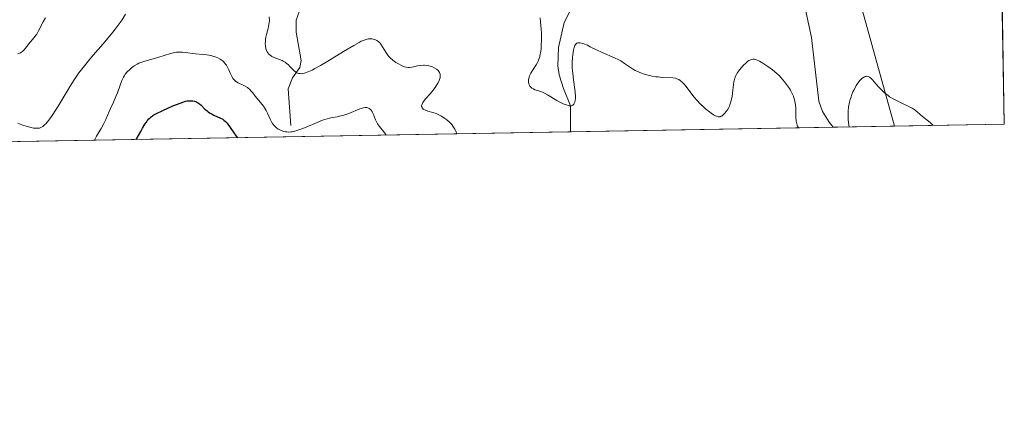
# Model space of a CAD drawing. Units: metres. Extents: x 622181 to 625664, y 4667028 to 4669409.
# Drawn here: x 625467 to 625664, y 4667036 to 4667117 of the extents above; entities that cross this region are included whole.
import ezdxf

# ---------------------------------------------------------------- set-up
doc = ezdxf.new("R2010")
doc.units = ezdxf.units.M
doc.header["$MEASUREMENT"] = 0
for name, color, linetype, lineweight in [('Comarca CxS', 21, 'Continuous', 0), ('Comunidad Autónoma CxS', 142, 'Continuous', 0), ('Corriente natural lineal', 142, 'Continuous', 13), ('Cultivos herbáceos CxS', 92, 'Continuous', 0), ('Curva de nivel maestra', 30, 'Continuous', 30), ('Curva de nivel normal', 30, 'Continuous', 0), ('Espacio natural protegido CxS', 121, 'Continuous', 0), ('Municipio CxS', 4, 'Continuous', 0), ('Pastizal CxS', 92, 'Continuous', 0), ('Provincia CxS', 1, 'Continuous', 0)]:
    doc.layers.add(name, color=color, linetype=linetype, lineweight=lineweight)

msp = doc.modelspace()

# ---------------------------------------------------------------- linework, layer by layer
at = {"layer": 'Comarca CxS', "color": 21, "linetype": 'Continuous', "lineweight": 0, "flags": 128}
msp.add_lwpolyline([(624337.3941713674, 4667072.761419656), (622221.2500009035, 4667035.569983339), (622181.1700009045, 4669348.689983312), (625622.9900009301, 4669409.239983313), (625650.2245442618, 4667880.165802509), (625664.1900009312, 4667096.07998334)], close=True, dxfattribs=at)
at = {"layer": 'Comunidad Autónoma CxS', "color": 142, "linetype": 'Continuous', "lineweight": 0, "flags": 128}
msp.add_lwpolyline([(624337.3941713674, 4667072.761419656), (622221.2500009035, 4667035.569983339), (622181.1700009045, 4669348.689983312), (625622.9900009301, 4669409.239983313), (625650.2245442618, 4667880.165802509), (625664.1900009312, 4667096.07998334)], close=True, dxfattribs=at)
at = {"layer": 'Corriente natural lineal', "color": 142, "linetype": 'Continuous', "lineweight": 13}
for points in [[(625629.9122000001, 4667095.477499999, 309.9150999999983), (625629.9101, 4667095.4801, 309.9149999999936), (625629.0601000005, 4667096.5001, 309.8770999999979), (625627.7200999996, 4667098.6601, 309.7758999999933), (625627.0401, 4667100.7401, 309.7360999999946), (625625.5301000001, 4667113.4901, 309.0859000000055), (625623.7701000003, 4667121.870100001, 308.5757000000012), (625622.5900999998, 4667129.290100001, 308.3457999999956), (625621.9700999996, 4667136.4101, 308.1600999999937), (625622.1901000004, 4667145.9301, 307.5096000000049), (625620.1401000004, 4667161.950099999, 306.9375), (625619.1300999997, 4667165.9001, 306.6944999999978), (625614.3800999997, 4667178.8101, 305.9594999999972)], [(625521.1801000005, 4667095.8301, 319.1888000000035), (625520.6601, 4667103.200099999, 316.5994000000064), (625521.5100999996, 4667105.4001, 315.4516000000003), (625522.9801000003, 4667107.460100001, 314.4183000000049), (625523.2801000001, 4667108.880100001, 313.9174000000057), (625522.2200999996, 4667114.5001, 312.6833000000042), (625522.2701000003, 4667116.9101, 312.4903000000049), (625522.9200999998, 4667118.790100001, 312.1817000000011), (625524.4200999998, 4667120.9101, 311.715200000006), (625527.1201, 4667123.130100001, 310.9008999999933), (625540.6801000005, 4667130.190099999, 309.2111000000005), (625560.3701, 4667141.960100001, 307.9269000000059), (625565.0100999996, 4667146.130100001, 307.5013999999938), (625566.4001000002, 4667148.1501, 307.3361000000005), (625568.4600999998, 4667152.770099999, 306.9550000000018), (625569.3501000004, 4667153.970100001, 306.8723000000027), (625571.2200999996, 4667155.7501, 306.6998000000021), (625572.9901000002, 4667156.5601, 306.5721000000049), (625584.2666999997, 4667159.733300001, 306.5022000000026)], [(625577.2100999998, 4667094.551300001, 310.9701999999961), (625577.2200999996, 4667099.790100001, 310.2436000000016), (625575.8000999996, 4667103.270099999, 310.0255000000034), (625574.9700999996, 4667105.970100001, 310.0390999999945), (625574.7100999998, 4667107.7601, 310.0439999999944), (625574.8201000001, 4667111.470100001, 309.9793999999966), (625575.9600999998, 4667116.4801, 309.5179999999964), (625584.6101000002, 4667133.7301, 307.7798999999941), (625584.9700999996, 4667135.290100001, 307.6925000000047), (625584.9301000005, 4667137.2401, 307.601999999999), (625584.1201, 4667141.210100001, 307.373900000006), (625583.1901000004, 4667144.5101, 307.0681000000041), (625580.6101000002, 4667151.540100001, 306.6398000000045), (625580.3901000004, 4667153.090100001, 306.5866999999998), (625581.9200999998, 4667154.670100001, 306.5565000000061), (625585.1801000005, 4667157.0601, 306.3298999999971), (625584.2666999997, 4667159.733300001, 306.5022000000026)]]:
    msp.add_polyline3d(points, dxfattribs=at)
at = {"layer": 'Cultivos herbáceos CxS', "color": 92, "linetype": 'Continuous', "lineweight": 0, "extrusion": (-0.0008754315037144221, 0.04915235218167657, 0.9987909089968183), "elevation": 229160.448971422, "flags": 128}
msp.add_lwpolyline([(-708675.4475540033, -4649658.927249447), (-708675.4475540033, -4649570.538580612)], dxfattribs=at)
at = {"layer": 'Cultivos herbáceos CxS', "color": 92, "linetype": 'Continuous', "lineweight": 0, "extrusion": (0.02729290786459742, 0.0004796792667145904, 0.9996273641152966), "elevation": 19624.58837477816, "flags": 128}
msp.add_lwpolyline([(4655380.942702253, -707308.100074677), (4655380.942702253, -707286.0574585041)], dxfattribs=at)
at = {"layer": 'Cultivos herbáceos CxS', "color": 92, "linetype": 'Continuous', "lineweight": 0}
for points in [[(625659.1294, 4667380.203700001, 297.8153000000021), (625664.1900000004, 4667096.08, 309.7994999999937), (625642.1590999998, 4667095.6928, 310.401199999993), (625628.5645000003, 4667144.8687, 307.7114000000001), (625605.2834999999, 4667200.985300001, 305.2124999999942), (625567.1864999998, 4667283.5713, 300.7804999999935)], [(625567.1864999998, 4667283.5713, 300.7804999999935), (625605.2834999999, 4667200.985300001, 305.2124999999942), (625628.5645000003, 4667144.8687, 307.7114000000001), (625642.159, 4667095.6929, 310.401199999993)]]:
    msp.add_polyline3d(points, dxfattribs=at)
at = {"layer": 'Curva de nivel maestra', "color": 30, "linetype": 'Continuous', "lineweight": 30, "elevation": 325, "flags": 128}
msp.add_lwpolyline([(625490.2012, 4667093.022299999), (625491.0800000001, 4667094.640100001), (625491.4500000002, 4667095.280099999), (625491.9400000004, 4667096.0801), (625492.2300000006, 4667096.5001), (625492.4100000003, 4667096.7501), (625492.7400000002, 4667097.1601), (625492.9000000004, 4667097.3201), (625493.2000000002, 4667097.600099999), (625493.5, 4667097.8201), (625493.7100000001, 4667097.950099999), (625494.1500000004, 4667098.190099999), (625495.5199999996, 4667098.850099999), (625497.5499999998, 4667099.7501), (625498.4500000002, 4667100.130100001), (625499.5199999996, 4667100.520099999), (625500.0700000003, 4667100.6801), (625500.4000000004, 4667100.7501), (625500.5999999996, 4667100.770099999), (625500.9900000002, 4667100.800100001), (625501.3700000001, 4667100.780099999), (625501.5599999997, 4667100.7501), (625501.8499999996, 4667100.690099999), (625502.2699999996, 4667100.550100001), (625502.6699999999, 4667100.340100001), (625502.8600000005, 4667100.200099999), (625503.2300000006, 4667099.880100001), (625503.9600000001, 4667099.120100001), (625504.3799999999, 4667098.7401), (625504.6100000005, 4667098.5601), (625504.8600000005, 4667098.390100001), (625505.3899999997, 4667098.0801), (625505.7599999999, 4667097.9001), (625506.4800000006, 4667097.5801), (625506.9699999997, 4667097.360099999), (625507.5199999996, 4667097.0801), (625507.7599999999, 4667096.9301), (625508.0899999999, 4667096.6601), (625508.4100000003, 4667096.3201), (625508.5700000003, 4667096.110099999), (625508.9100000003, 4667095.610099999), (625509.7199999997, 4667094.390100001), (625510.2300000006, 4667093.720100001), (625510.5108000003, 4667093.3793)], dxfattribs=at)
at = {"layer": 'Curva de nivel normal', "color": 30, "linetype": 'Continuous', "lineweight": 0, "flags": 128}
for points, elevation in [([(625466.4299999997, 4667096.3201), (625467.4900000002, 4667095.9101), (625468.3200000003, 4667095.620100001), (625469.0999999996, 4667095.4101), (625469.5800000001, 4667095.3301), (625469.8799999999, 4667095.300100001), (625470.4400000004, 4667095.300100001), (625470.7800000003, 4667095.3301), (625470.9400000004, 4667095.370100001), (625471.1900000004, 4667095.470100001), (625471.4600000001, 4667095.630100001), (625471.5999999996, 4667095.7401), (625471.9000000004, 4667096.020099999), (625472.0700000003, 4667096.200099999), (625472.3399999999, 4667096.520099999), (625472.6500000004, 4667096.9001), (625473.3300000001, 4667097.840100001), (625474.0599999997, 4667098.940099999), (625474.5700000003, 4667099.7301), (625475.5599999997, 4667101.350099999), (625476.9500000002, 4667103.7401), (625477.75, 4667105.0101), (625478.7100000001, 4667106.390100001), (625479.2800000003, 4667107.140100001), (625480.5999999996, 4667108.780099999), (625481.5700000003, 4667109.9301), (625483.5499999998, 4667112.220100001), (625485.4800000006, 4667114.5001), (625485.9800000006, 4667115.130100001), (625486.7800000003, 4667116.1801), (625487.3399999999, 4667117.0001), (625488.0599999997, 4667118.140100001)], 315), ([(625472.0099999999, 4667117.4101), (625471.5199999996, 4667116.590100001), (625470.54, 4667114.6501), (625470.25, 4667114.1501), (625470.0800000001, 4667113.9101), (625469.7199999997, 4667113.450099999), (625468.6200000001, 4667112.1601), (625468.3099999997, 4667111.7501), (625467.9199999999, 4667111.2301), (625467.7199999997, 4667111.0001), (625467.3700000001, 4667110.670100001), (625467.1799999997, 4667110.520099999), (625466.9600000001, 4667110.390100001), (625466.4699999997, 4667110.1601)], 310), ([(625516.8600000005, 4667117.610099999), (625516.8700000001, 4667116.850099999), (625516.8300000001, 4667116.4001), (625516.7999999998, 4667116.110099999), (625516.7000000002, 4667115.600099999), (625516.5700000003, 4667115.0701), (625516.29, 4667114.0601), (625516.1699999999, 4667113.5001), (625516.1200000001, 4667113.1801), (625516.0700000003, 4667112.5701), (625516.0599999997, 4667112.2501), (625516.0899999999, 4667111.7501), (625516.1699999999, 4667111.270099999), (625516.2400000002, 4667111.030099999), (625516.4199999999, 4667110.590100001), (625516.54, 4667110.390100001), (625516.7599999999, 4667110.120100001), (625516.9400000004, 4667109.960100001), (625517.3600000005, 4667109.690099999), (625517.8300000001, 4667109.460100001), (625518.8899999997, 4667109.0601), (625519.4199999999, 4667108.840100001), (625519.6699999999, 4667108.710100001), (625520.04, 4667108.5001), (625520.2599999999, 4667108.3301), (625520.6799999997, 4667107.960100001), (625520.9299999997, 4667107.700099999), (625521.4199999999, 4667107.1801), (625521.79, 4667106.8201), (625522.1699999999, 4667106.520099999), (625522.3700000001, 4667106.4001), (625522.6900000004, 4667106.280099999), (625523.04, 4667106.220100001), (625523.29, 4667106.210100001), (625523.4600000001, 4667106.2301), (625523.8300000001, 4667106.300100001), (625524.1299999999, 4667106.380100001), (625524.7699999996, 4667106.620100001), (625525.4800000006, 4667106.950099999), (625526, 4667107.2301), (625527.1500000004, 4667107.880100001), (625528.6100000005, 4667108.7501), (625531.7199999997, 4667110.6501), (625533.7800000003, 4667111.880100001), (625534.8499999996, 4667112.470100001), (625535.2999999998, 4667112.700099999), (625536.0700000003, 4667113.020099999), (625536.5, 4667113.140100001), (625536.7599999999, 4667113.190099999), (625536.9199999999, 4667113.210100001), (625537.2400000002, 4667113.220100001), (625537.4900000002, 4667113.190099999), (625537.6600000003, 4667113.1601), (625537.9900000002, 4667113.0701), (625538.1399999997, 4667113.0001), (625538.4400000004, 4667112.840100001), (625538.6399999997, 4667112.710100001), (625539, 4667112.4001), (625539.2400000002, 4667112.110099999), (625539.5700000003, 4667111.620100001), (625540.2199999997, 4667110.5001), (625540.5999999996, 4667109.9301), (625540.8200000003, 4667109.6601), (625541.0700000003, 4667109.390100001), (625541.6200000001, 4667108.9101), (625542.2000000002, 4667108.4801), (625542.5999999996, 4667108.2401), (625543.3499999996, 4667107.840100001), (625543.7800000003, 4667107.6601), (625543.9900000002, 4667107.590100001), (625544.2800000003, 4667107.520099999), (625544.7100000001, 4667107.470100001), (625544.9400000004, 4667107.470100001), (625545.4199999999, 4667107.520099999), (625545.7800000003, 4667107.590100001), (625546.5800000001, 4667107.770099999), (625547.2599999999, 4667107.870100001), (625547.7400000002, 4667107.9001), (625547.9900000002, 4667107.9001), (625548.3799999999, 4667107.870100001), (625548.8499999996, 4667107.790100001), (625549.0800000001, 4667107.7401), (625549.4299999997, 4667107.630100001), (625549.9199999999, 4667107.4101), (625550.3600000005, 4667107.1501), (625550.5599999997, 4667106.9901), (625550.7800000003, 4667106.7601), (625550.8700000001, 4667106.640100001), (625550.9800000006, 4667106.450099999), (625551.0999999996, 4667106.140100001), (625551.1299999999, 4667105.800100001), (625551.1100000005, 4667105.5601), (625551.0800000001, 4667105.4001), (625550.9900000002, 4667105.0701), (625550.8899999997, 4667104.8101), (625550.6299999999, 4667104.300100001), (625550.3200000003, 4667103.790100001), (625550.0899999999, 4667103.460100001), (625549.6200000001, 4667102.8301), (625549.0999999996, 4667102.210100001), (625548.2100000001, 4667101.210100001), (625547.7400000002, 4667100.620100001), (625547.6299999999, 4667100.440099999), (625547.4699999997, 4667100.120100001), (625547.4000000004, 4667099.840100001), (625547.3899999997, 4667099.670100001), (625547.4100000003, 4667099.5701), (625547.4800000006, 4667099.380100001), (625547.54, 4667099.290100001), (625547.7199999997, 4667099.120100001), (625547.9600000001, 4667098.970100001), (625548.1600000003, 4667098.890100001), (625548.6600000003, 4667098.720100001), (625549.6699999999, 4667098.4301), (625550.29, 4667098.210100001), (625550.9800000006, 4667097.890100001), (625551.3600000005, 4667097.690099999), (625552.0599999997, 4667097.2501), (625552.4199999999, 4667096.9801), (625552.9500000002, 4667096.530099999), (625553.4400000004, 4667096.0001), (625553.6699999999, 4667095.710100001), (625553.9500000002, 4667095.290100001), (625554.0800000001, 4667095.0701), (625554.25, 4667094.720100001), (625554.4595999997, 4667094.151500001)], 315), ([(625622.9271999998, 4667095.355000001), (625622.75, 4667095.670100001), (625622.6600000003, 4667095.920100001), (625622.5199999996, 4667096.460100001), (625622.4800000006, 4667096.7601), (625622.4299999997, 4667097.380100001), (625622.3899999997, 4667099.210100001), (625622.3399999999, 4667099.9801), (625622.2999999998, 4667100.3301), (625622.1600000003, 4667100.9801), (625622.0199999996, 4667101.4001), (625621.9199999999, 4667101.6801), (625621.6500000004, 4667102.270099999), (625621.2999999998, 4667102.9101), (625621.0999999996, 4667103.2501), (625620.7599999999, 4667103.780099999), (625620.1500000004, 4667104.590100001), (625619.4400000004, 4667105.4101), (625619.04, 4667105.8201), (625618.6200000001, 4667106.220100001), (625617.7100000001, 4667106.9801), (625616.7800000003, 4667107.6801), (625616.1900000004, 4667108.0801), (625615.8099999997, 4667108.3201), (625615.1200000001, 4667108.710100001), (625614.5, 4667108.9901), (625614.2400000002, 4667109.0701), (625614.0899999999, 4667109.110099999), (625613.79, 4667109.130100001), (625613.5300000003, 4667109.0801), (625613.3600000005, 4667109.020099999), (625613.0099999999, 4667108.840100001), (625612.7999999998, 4667108.690099999), (625612.3600000005, 4667108.3301), (625611.9199999999, 4667107.9101), (625611.6299999999, 4667107.600099999), (625611.0999999996, 4667106.960100001), (625610.6600000003, 4667106.3301), (625610.4800000006, 4667106.020099999), (625610.25, 4667105.550100001), (625610.0800000001, 4667105.0601), (625610.0099999999, 4667104.8101), (625609.9600000001, 4667104.5601), (625609.8799999999, 4667104.040100001), (625609.7300000006, 4667102.340100001), (625609.6100000005, 4667101.550100001), (625609.54, 4667101.1501), (625609.3899999997, 4667100.5601), (625609.2000000002, 4667099.9901), (625609.0899999999, 4667099.720100001), (625608.9699999997, 4667099.460100001), (625608.6900000004, 4667098.9801), (625608.3899999997, 4667098.550100001), (625608.1900000004, 4667098.3101), (625607.79, 4667097.920100001), (625607.54, 4667097.7301), (625607.4199999999, 4667097.670100001), (625607.2400000002, 4667097.600099999), (625606.9600000001, 4667097.5701), (625606.8099999997, 4667097.590100001), (625606.4699999997, 4667097.690099999), (625606.29, 4667097.770099999), (625605.8700000001, 4667098.0001), (625605.4100000003, 4667098.3101), (625605.0899999999, 4667098.550100001), (625604.3799999999, 4667099.130100001), (625604, 4667099.470100001), (625603.25, 4667100.190099999), (625602.7000000002, 4667100.7501), (625601.9699999997, 4667101.5701), (625601.4000000004, 4667102.300100001), (625600.7699999996, 4667103.190099999), (625600.4400000004, 4667103.620100001), (625599.9500000002, 4667104.190099999), (625599.6799999997, 4667104.460100001), (625599.2400000002, 4667104.8201), (625598.9299999997, 4667105.020099999), (625598.7699999996, 4667105.100099999), (625598.5300000003, 4667105.210100001), (625598.2800000003, 4667105.290100001), (625597.7400000002, 4667105.380100001), (625595.6200000001, 4667105.460100001), (625594.7800000003, 4667105.550100001), (625594.3200000003, 4667105.610099999), (625593.6200000001, 4667105.7301), (625592.54, 4667105.9801), (625591.8300000001, 4667106.1801), (625591.4900000002, 4667106.300100001), (625590.9900000002, 4667106.5001), (625590.5199999996, 4667106.720100001), (625590.2300000006, 4667106.870100001), (625589.6600000003, 4667107.210100001), (625588.0899999999, 4667108.2601), (625587.3099999997, 4667108.7601), (625586.9000000004, 4667108.9801), (625586.0599999997, 4667109.390100001), (625583.5700000003, 4667110.440099999), (625582.4699999997, 4667110.970100001), (625581.2000000002, 4667111.620100001), (625580.6299999999, 4667111.9001), (625579.9400000004, 4667112.190099999), (625579.6299999999, 4667112.290100001), (625579.2000000002, 4667112.380100001), (625578.8399999999, 4667112.4001), (625578.6799999997, 4667112.380100001), (625578.5, 4667112.3101), (625578.3099999997, 4667112.1601), (625578.2400000002, 4667112.0801), (625578.1200000001, 4667111.880100001), (625578.0099999999, 4667111.630100001), (625577.9500000002, 4667111.4301), (625577.8399999999, 4667110.940099999), (625577.6799999997, 4667110.0001), (625577.6200000001, 4667109.440099999), (625577.5700000003, 4667108.4801), (625577.5800000001, 4667107.4101), (625577.6200000001, 4667106.8301), (625577.6699999999, 4667106.220100001), (625577.8300000001, 4667104.970100001), (625578.1500000004, 4667102.5701), (625578.2199999997, 4667101.5801), (625578.2199999997, 4667101.1801), (625578.2000000002, 4667100.940099999), (625578.1299999999, 4667100.530099999), (625578.0700000003, 4667100.360099999), (625577.9299999997, 4667100.100099999), (625577.7300000006, 4667099.9101), (625577.5800000001, 4667099.840100001), (625577.4600000001, 4667099.800100001), (625577.2000000002, 4667099.780099999), (625576.9600000001, 4667099.800100001), (625576.7800000003, 4667099.8301), (625576.4100000003, 4667099.940099999), (625575.79, 4667100.1801), (625575.3700000001, 4667100.380100001), (625574.5, 4667100.860099999), (625572.6399999997, 4667101.9901), (625572.0300000003, 4667102.3101), (625571.7300000006, 4667102.440099999), (625571.4299999997, 4667102.5601), (625570.8399999999, 4667102.7601), (625570.1100000005, 4667103.0101), (625569.79, 4667103.1501), (625569.5, 4667103.3201), (625569.3799999999, 4667103.420100001), (625569.2100000001, 4667103.590100001), (625569.1100000005, 4667103.710100001), (625568.9600000001, 4667103.9801), (625568.8600000005, 4667104.280099999), (625568.8300000001, 4667104.4301), (625568.8099999997, 4667104.720100001), (625568.8200000003, 4667104.950099999), (625568.8700000001, 4667105.3101), (625568.9199999999, 4667105.4901), (625569.0199999996, 4667105.7601), (625569.2800000003, 4667106.3101), (625569.6100000005, 4667106.850099999), (625570.0999999996, 4667107.590100001), (625570.3300000001, 4667107.960100001), (625570.6100000005, 4667108.460100001), (625570.7400000002, 4667108.720100001), (625570.9100000003, 4667109.130100001), (625571.0599999997, 4667109.600099999), (625571.1200000001, 4667109.850099999), (625571.2300000006, 4667110.4101), (625571.2800000003, 4667110.720100001), (625571.3300000001, 4667111.220100001), (625571.3700000001, 4667111.790100001), (625571.4100000003, 4667113.020099999), (625571.3899999997, 4667114.3101), (625571.3600000005, 4667115.140100001), (625571.25, 4667116.5801), (625571.1299999999, 4667117.370100001)], 310), ([(625481.8225999996, 4667092.8751), (625482.25, 4667093.700099999), (625483.1299999999, 4667095.220100001), (625483.7000000002, 4667096.210100001), (625484.0999999996, 4667097.050100001), (625484.7400000002, 4667098.630100001), (625485, 4667099.220100001), (625485.6200000001, 4667100.540100001), (625486.1100000005, 4667101.640100001), (625486.4100000003, 4667102.4101), (625486.9600000001, 4667103.9001), (625487.3099999997, 4667104.840100001), (625487.6100000005, 4667105.520099999), (625487.8099999997, 4667105.880100001), (625487.9699999997, 4667106.100099999), (625488.3600000005, 4667106.5601), (625488.8899999997, 4667107.0801), (625489.2100000001, 4667107.360099999), (625489.7599999999, 4667107.770099999), (625490.4000000004, 4667108.1501), (625490.7400000002, 4667108.3201), (625491.1100000005, 4667108.4801), (625491.9000000004, 4667108.7401), (625494.5, 4667109.440099999), (625497.0800000001, 4667110.2501), (625497.9000000004, 4667110.440099999), (625498.29, 4667110.5001), (625498.6799999997, 4667110.530099999), (625499.4500000002, 4667110.530099999), (625499.9699999997, 4667110.4801), (625502.0800000001, 4667110.220100001), (625503.5800000001, 4667110.0701), (625504.3700000001, 4667109.970100001), (625505.1399999997, 4667109.840100001), (625505.5199999996, 4667109.7501), (625506.2400000002, 4667109.530099999), (625506.5700000003, 4667109.390100001), (625507.0300000003, 4667109.1501), (625507.4299999997, 4667108.860099999), (625507.6699999999, 4667108.630100001), (625507.8200000003, 4667108.4801), (625508.0800000001, 4667108.1501), (625508.2599999999, 4667107.890100001), (625508.5700000003, 4667107.360099999), (625508.7400000002, 4667107.0101), (625509.04, 4667106.340100001), (625509.2400000002, 4667105.9001), (625509.3700000001, 4667105.620100001), (625509.6500000004, 4667105.170100001), (625509.9400000004, 4667104.850099999), (625510.1399999997, 4667104.6801), (625510.29, 4667104.5801), (625510.6200000001, 4667104.4001), (625510.9000000004, 4667104.2601), (625511.5199999996, 4667103.970100001), (625512.0099999999, 4667103.720100001), (625512.4900000002, 4667103.4301), (625512.7100000001, 4667103.2601), (625512.9199999999, 4667103.0801), (625513.3099999997, 4667102.670100001), (625513.5499999998, 4667102.370100001), (625514.0300000003, 4667101.7401), (625514.4199999999, 4667101.2401), (625515.6699999999, 4667099.6801), (625516.0499999998, 4667099.140100001), (625516.2199999997, 4667098.860099999), (625516.5099999999, 4667098.280099999), (625517.0199999996, 4667097.130100001), (625517.2999999998, 4667096.5801), (625517.4600000001, 4667096.3101), (625517.7999999998, 4667095.870100001), (625518, 4667095.670100001), (625518.3099999997, 4667095.380100001), (625518.6500000004, 4667095.130100001), (625518.8300000001, 4667095.020099999), (625519.2100000001, 4667094.8301), (625519.4100000003, 4667094.7501), (625519.7199999997, 4667094.6501), (625520.1399999997, 4667094.5701), (625520.3600000005, 4667094.540100001), (625520.7000000002, 4667094.530099999), (625521.1799999997, 4667094.5601), (625521.4299999997, 4667094.590100001), (625521.9699999997, 4667094.700099999), (625522.3499999996, 4667094.800100001), (625523.1799999997, 4667095.0701), (625524.2199999997, 4667095.4801), (625526.4400000004, 4667096.440099999), (625527.5099999999, 4667096.870100001), (625528, 4667097.040100001), (625528.9000000004, 4667097.300100001), (625529.4500000002, 4667097.420100001), (625530.4600000001, 4667097.600099999), (625531.2100000001, 4667097.7501), (625531.5899999999, 4667097.850099999), (625531.9900000002, 4667097.970100001), (625532.8099999997, 4667098.2501), (625535.0199999996, 4667099.1501), (625535.7300000006, 4667099.390100001), (625536.0700000003, 4667099.460100001), (625536.2599999999, 4667099.460100001), (625536.3799999999, 4667099.450099999), (625536.5899999999, 4667099.4001), (625536.9000000004, 4667099.2501), (625537.0499999998, 4667099.130100001), (625537.2699999996, 4667098.9001), (625537.4699999997, 4667098.610099999), (625537.5599999997, 4667098.4301), (625537.7300000006, 4667098.0101), (625538.1200000001, 4667097.0001), (625538.4000000004, 4667096.450099999), (625538.5700000003, 4667096.170100001), (625538.9800000006, 4667095.610099999), (625539.8399999999, 4667094.5701), (625540.1699999999, 4667094.110099999), (625540.2690000003, 4667093.9023)], 320), ([(625649.9206999998, 4667095.829399999), (625649.7400000002, 4667096.030099999), (625649.2999999998, 4667096.4301), (625647.7999999998, 4667097.640100001), (625647.3300000001, 4667098.050100001), (625646.6900000004, 4667098.600099999), (625646.3300000001, 4667098.880100001), (625645.7000000002, 4667099.300100001), (625645.3200000003, 4667099.5101), (625644.9000000004, 4667099.720100001), (625643.9500000002, 4667100.170100001), (625642.5700000003, 4667100.8301), (625641.8799999999, 4667101.200099999), (625641.2100000001, 4667101.600099999), (625640.8899999997, 4667101.8201), (625640.4400000004, 4667102.170100001), (625640.1600000003, 4667102.4101), (625639.6299999999, 4667102.920100001), (625638.9199999999, 4667103.670100001), (625638.1200000001, 4667104.590100001), (625637.7800000003, 4667104.960100001), (625637.3700000001, 4667105.350099999), (625637.1699999999, 4667105.4901), (625636.8899999997, 4667105.630100001), (625636.6200000001, 4667105.690099999), (625636.4800000006, 4667105.6801), (625636.2800000003, 4667105.640100001), (625636.1399999997, 4667105.5801), (625635.8399999999, 4667105.4001), (625635.5599999997, 4667105.1601), (625635.4100000003, 4667105.020099999), (625635.1900000004, 4667104.770099999), (625634.8499999996, 4667104.3301), (625634.5099999999, 4667103.8201), (625634.3399999999, 4667103.540100001), (625634.0099999999, 4667102.920100001), (625633.8600000005, 4667102.590100001), (625633.6399999997, 4667102.0601), (625633.4100000003, 4667101.390100001), (625633.2999999998, 4667101.040100001), (625633.1600000003, 4667100.4801), (625632.9900000002, 4667099.590100001), (625632.9000000004, 4667098.630100001), (625632.8700000001, 4667098.110099999), (625632.9000000004, 4667097.020099999), (625632.9400000004, 4667096.440099999), (625633.0597000001, 4667095.532400001)], 310)]:
    msp.add_lwpolyline(points, dxfattribs=dict(at, elevation=elevation))
at = {"layer": 'Espacio natural protegido CxS', "color": 121, "linetype": 'Continuous', "lineweight": 0, "flags": 128}
msp.add_lwpolyline([(624337.3941713674, 4667072.761419656), (622221.2500009035, 4667035.569983339), (622181.1700009045, 4669348.689983312), (625622.9900009301, 4669409.239983313), (625650.2245442618, 4667880.165802509), (625664.1900009312, 4667096.07998334)], close=True, dxfattribs=at)
msp.add_lwpolyline([(624337.3941713674, 4667072.761419656), (622221.2500009035, 4667035.569983339), (622181.1700009045, 4669348.689983312), (625622.9900009301, 4669409.239983313), (625650.2245442618, 4667880.165802509), (625664.1900009312, 4667096.07998334)], close=True, dxfattribs=at)
msp.add_lwpolyline([(625133.9282999987, 4667737.4861), (625143.7286000008, 4667759.545800001), (625144.9584999991, 4667764.455900001), (625187.8585999999, 4667788.965100001), (625208.6986000009, 4667797.544700001), (625238.1184999993, 4667804.9044), (625261.4083000001, 4667806.123900001), (625281.0279999997, 4667799.9937), (625322.7074999987, 4667785.283199999), (625328.8273999998, 4667784.062999999), (625382.7673000004, 4667799.992299999), (625402.757200001, 4667802.221899998), (625578.2065999999, 4667854.9792), (625650.2245442618, 4667880.165802509), (625664.1900009312, 4667096.07998334), (624337.3941713674, 4667072.761419656)], dxfattribs=at)
at = {"layer": 'Municipio CxS', "color": 4, "linetype": 'Continuous', "lineweight": 0, "flags": 128}
msp.add_lwpolyline([(624337.3941713674, 4667072.761419656), (622221.2500009035, 4667035.569983339), (622181.1700009045, 4669348.689983312), (625622.9900009301, 4669409.239983313), (625650.2245442618, 4667880.165802509), (625664.1900009312, 4667096.07998334)], close=True, dxfattribs=at)
at = {"layer": 'Pastizal CxS', "color": 92, "linetype": 'Continuous', "lineweight": 0, "extrusion": (0.02000988401382191, 0.0003516967172447136, 0.9997997203696211), "elevation": 14470.03716755748, "flags": 128}
msp.add_lwpolyline([(4655380.295662742, -707402.2907091657), (4655380.295662742, -707349.5699104982)], dxfattribs=at)
at = {"layer": 'Pastizal CxS', "color": 92, "linetype": 'Continuous', "lineweight": 0, "extrusion": (-0.03964853882272534, -0.0006967016301782915, 0.9992134446533741), "elevation": -27747.21355534051, "flags": 128}
msp.add_lwpolyline([(-4655383.275341284, 706998.6315630055), (-4655383.275341284, 706986.3732305542)], dxfattribs=at)
at = {"layer": 'Pastizal CxS', "color": 92, "linetype": 'Continuous', "lineweight": 0, "extrusion": (0.00897067217948682, 0.0001576596943378987, 0.9999597502820147), "elevation": 6658.618458706226, "flags": 128}
msp.add_lwpolyline([(625549.2489565009, 4667093.55950824), (625416.1227965563, 4667091.21990821)], dxfattribs=at)
at = {"layer": 'Pastizal CxS', "color": 92, "linetype": 'Continuous', "lineweight": 0}
for points in [[(625567.1864999998, 4667283.5713, 300.7804999999935), (625605.2834999999, 4667200.985300001, 305.2124999999942), (625628.5645000003, 4667144.8687, 307.7114000000001), (625642.1590999998, 4667095.6928, 310.401199999993), (625401.8154999996, 4667091.468699999, 316.8444000000018)], [(625567.1864999998, 4667283.5713, 300.7804999999935), (625605.2834999999, 4667200.985300001, 305.2124999999942), (625628.5645000003, 4667144.8687, 307.7114000000001), (625642.159, 4667095.6929, 310.401199999993)]]:
    msp.add_polyline3d(points, dxfattribs=at)
at = {"layer": 'Provincia CxS', "color": 1, "linetype": 'Continuous', "lineweight": 0, "flags": 128}
msp.add_lwpolyline([(624337.3941713674, 4667072.761419656), (622221.2500009035, 4667035.569983339), (622181.1700009045, 4669348.689983312), (625622.9900009301, 4669409.239983313), (625650.2245442618, 4667880.165802509), (625664.1900009312, 4667096.07998334)], close=True, dxfattribs=at)

doc.saveas('drawing.dxf')
